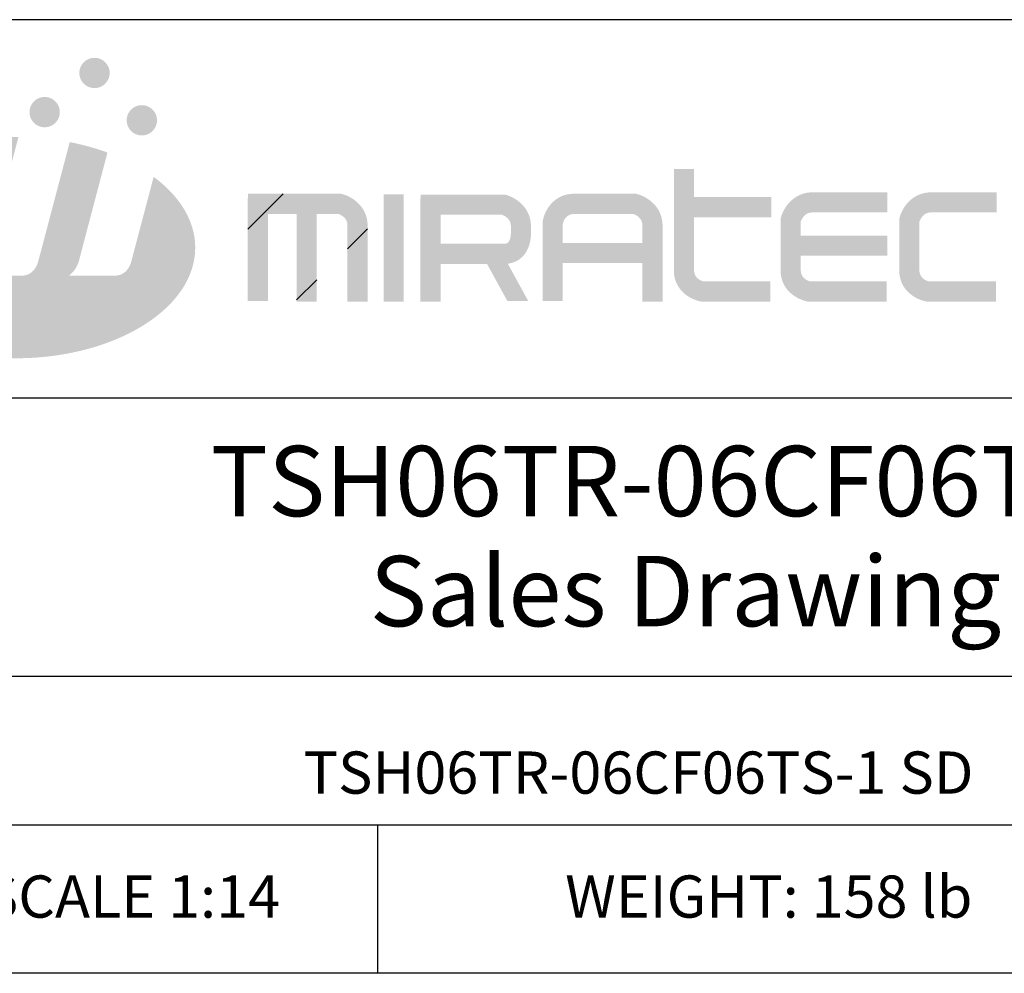
# Model space of a CAD drawing. Units: inches. Extents: x 7 to 147, y 7 to 110.
# Drawn here: x 114 to 135, y 7 to 27 of the extents above; entities that cross this region are included whole.
import ezdxf

# ---------------------------------------------------------------- set-up
doc = ezdxf.new("R2010")
doc.units = ezdxf.units.IN
doc.header["$LTSCALE"] = 14
doc.header["$MEASUREMENT"] = 0
for name, color, linetype in [('FORMAT', 7, 'Continuous'), ('LOGO_BLUE', 154, 'Continuous'), ('LOGO_GREEN', 134, 'Continuous')]:
    doc.layers.add(name, color=color, linetype=linetype)
doc.styles.add('SLDTEXTSTYLE0', font='TXT', dxfattribs={"width": 0.75})

msp = doc.modelspace()

# ---------------------------------------------------------------- hatches: boundary and pattern name
at = {"layer": 'LOGO_BLUE'}
h = msp.add_hatch(color=256, dxfattribs=at)
edge = h.paths.add_edge_path(flags=0)
edge.add_spline(control_points=[(117.8587118, 22.0472867), (117.8587118, 22.6051628), (117.5350839, 23.1162576), (116.9975253, 23.5138991)], knot_values=[0, 0, 0, 0, 1, 1, 1, 1], weights=[1, 1, 1, 1], degree=3, periodic=0)
edge.add_line((116.9975253, 23.5138991), (116.5315044, 21.7485007))
edge.add_spline(control_points=[(116.5315044, 21.7485007), (116.4698692, 21.5566801), (116.3463425, 21.4658491), (116.1903762, 21.4658491)], knot_values=[0, 0, 0, 0, 1, 1, 1, 1], weights=[1, 1, 1, 1], degree=3, periodic=0)
edge.add_line((116.1903762, 21.4658491), (115.2468101, 21.4658491))
edge.add_spline(control_points=[(115.2468101, 21.4658491), (115.3538608, 21.5749487), (115.3713611, 21.5749487), (115.4424722, 21.7485007)], knot_values=[0, 0, 0, 0, 1, 1, 1, 1], weights=[1, 1, 1, 1], degree=3, periodic=0)
edge.add_line((115.4424722, 21.7485007), (116.0406418, 24.0183352))
edge.add_spline(control_points=[(116.0406418, 24.0183352), (115.7962348, 24.1079709), (115.5345837, 24.1811308), (115.2588469, 24.2349977)], knot_values=[0, 0, 0, 0, 1, 1, 1, 1], weights=[1, 1, 1, 1], degree=3, periodic=0)
edge.add_line((115.2588469, 24.2349977), (114.6021153, 21.7485007))
edge.add_spline(control_points=[(114.6021153, 21.7485007), (114.5403946, 21.5566801), (114.4166972, 21.4658491), (114.2608163, 21.4658491)], knot_values=[0, 0, 0, 0, 1, 1, 1, 1], weights=[1, 1, 1, 1], degree=3, periodic=0)
edge.add_line((114.2608163, 21.4658491), (113.3172501, 21.4658491))
edge.add_spline(control_points=[(113.3172501, 21.4658491), (113.4237887, 21.5749487), (113.4423135, 21.5749487), (113.5128269, 21.7485007)], knot_values=[0, 0, 0, 0, 1, 1, 1, 1], weights=[1, 1, 1, 1], degree=3, periodic=0)
edge.add_line((113.5128269, 21.7485007), (114.1912418, 24.3239505))
edge.add_spline(control_points=[(114.1912418, 24.3239505), (114.1912418, 24.330097), (114.192437, 24.3356459), (114.1928639, 24.3415362)], knot_values=[0, 0, 0, 0, 1, 1, 1, 1], weights=[1, 1, 1, 1], degree=3, periodic=0)
edge.add_spline(control_points=[(114.1928639, 24.3415362), (114.1714366, 24.341707), (114.150607, 24.3424753), (114.129009, 24.3424753)], knot_values=[0, 0, 0, 0, 1, 1, 1, 1], weights=[1, 1, 1, 1], degree=3, periodic=0)
edge.add_spline(control_points=[(114.129009, 24.3424753), (113.8591626, 24.3424753), (113.5970845, 24.3244628), (113.3439702, 24.2913402)], knot_values=[0, 0, 0, 0, 1, 1, 1, 1], weights=[1, 1, 1, 1], degree=3, periodic=0)
edge.add_line((113.3439702, 24.2913402), (112.6726408, 21.7485007))
edge.add_spline(control_points=[(112.6726408, 21.7485007), (112.6110908, 21.5566801), (112.4870519, 21.4658491), (112.3310857, 21.4658491)], knot_values=[0, 0, 0, 0, 1, 1, 1, 1], weights=[1, 1, 1, 1], degree=3, periodic=0)
edge.add_line((112.3310857, 21.4658491), (111.3879464, 21.4658491))
edge.add_spline(control_points=[(111.3879464, 21.4658491), (111.4944849, 21.5749487), (111.512156, 21.5749487), (111.5830109, 21.7485007)], knot_values=[0, 0, 0, 0, 1, 1, 1, 1], weights=[1, 1, 1, 1], degree=3, periodic=0)
edge.add_line((111.5830109, 21.7485007), (112.1772535, 24.0034812))
edge.add_spline(control_points=[(112.1772535, 24.0034812), (111.1105022, 23.599608), (110.398794, 22.8747531), (110.398794, 22.0472867)], knot_values=[0, 0, 0, 0, 1, 1, 1, 1], weights=[1, 1, 1, 1], degree=3, periodic=0)
edge.add_spline(control_points=[(110.398794, 22.0472867), (110.398794, 20.7797511), (112.0690077, 19.7519274), (114.129009, 19.7519274)], knot_values=[0, 0, 0, 0, 1, 1, 1, 1], weights=[1, 1, 1, 1], degree=3, periodic=0)
edge.add_spline(control_points=[(114.129009, 19.7519274), (116.188925, 19.7519274), (117.8587118, 20.7797511), (117.8587118, 22.0472867)], knot_values=[0, 0, 0, 0, 1, 1, 1, 1], weights=[1, 1, 1, 1], degree=3, periodic=0)
h = msp.add_hatch(color=256, dxfattribs=at)
edge = h.paths.add_edge_path(flags=0)
edge.add_spline(control_points=[(128.1955118, 23.0950865), (128.1955118, 23.4248608), (128.1955118, 23.6779753)], knot_values=[0, 0, 0, 1, 1, 1], weights=[1, 1, 1], degree=2, periodic=0)
edge.add_line((128.1955118, 23.6779753), (127.7787481, 23.6779753))
edge.add_line((127.7787481, 23.6779753), (127.7787481, 21.6067908))
edge.add_spline(control_points=[(127.7787481, 21.6067908), (127.7622722, 21.1583557), (128.1325107, 20.9683278), (128.3307339, 20.9314491)], knot_values=[0, 0, 0, 0, 1, 1, 1, 1], weights=[1, 1, 1, 1], degree=3, periodic=0)
edge.add_line((128.3307339, 20.9314491), (128.3497708, 20.9278636))
edge.add_line((128.3497708, 20.9278636), (129.7807849, 20.9278636))
edge.add_line((129.7807849, 20.9278636), (129.7807849, 21.345225))
edge.add_spline(control_points=[(129.7807849, 21.345225), (128.4489677, 21.345225), (128.396296, 21.345225)], knot_values=[0, 0, 0, 1, 1, 1], weights=[1, 1, 1], degree=2, periodic=0)
edge.add_spline(control_points=[(128.396296, 21.345225), (128.3373925, 21.3599936), (128.1955118, 21.4122384), (128.1955118, 21.587327)], knot_values=[0, 0, 0, 0, 1, 1, 1, 1], weights=[1, 1, 1, 1], degree=3, periodic=0)
edge.add_spline(control_points=[(128.1955118, 21.587327), (128.1955118, 21.5892905), (128.1955118, 22.1414469), (128.1955118, 22.6776398)], knot_values=[0, 0, 0, 0, 1, 1, 1, 1], weights=[1, 1, 1, 1], degree=3, periodic=0)
edge.add_line((128.1955118, 22.6776398), (129.7951267, 22.6776398))
edge.add_line((129.7951267, 22.6776398), (129.7951267, 23.0950865))
edge.add_line((129.7951267, 23.0950865), (128.1955118, 23.0950865))
h = msp.add_hatch(dxfattribs=at)
h.set_pattern_fill('ANSI31', color=256, scale=14, style=0)
edge = h.paths.add_edge_path(flags=0)
edge.add_spline(control_points=[(121.4313386, 22.528076), (121.4141797, 22.9275102), (121.0808199, 23.1130136), (120.9064996, 23.156551)], knot_values=[0, 0, 0, 0, 1, 1, 1, 1], weights=[1, 1, 1, 1], degree=3, periodic=0)
edge.add_line((120.9064996, 23.156551), (120.881743, 23.1626121))
edge.add_line((120.881743, 23.1626121), (118.9512441, 23.1626121))
edge.add_line((118.9512441, 23.1626121), (118.9512441, 23.0669152))
edge.add_line((118.9512441, 23.0669152), (118.9485124, 23.0669152))
edge.add_line((118.9485124, 23.0669152), (118.9485124, 20.9423761))
edge.add_line((118.9485124, 20.9423761), (119.3656176, 20.9423761))
edge.add_line((119.3656176, 20.9423761), (119.3656176, 22.7454215))
edge.add_spline(control_points=[(119.3656176, 22.7454215), (119.5413037, 22.7454215), (119.7527589, 22.7454215), (119.959348, 22.7454215)], knot_values=[0, 0, 0, 0, 1, 1, 1, 1], weights=[1, 1, 1, 1], degree=3, periodic=0)
edge.add_line((119.959348, 22.7454215), (119.959348, 20.9278636))
edge.add_line((119.959348, 20.9278636), (120.3767948, 20.9278636))
edge.add_line((120.3767948, 20.9278636), (120.3767948, 22.7454215))
edge.add_spline(control_points=[(120.3767948, 22.7454215), (120.6200065, 22.7454215), (120.8025221, 22.7454215), (120.822242, 22.7454215)], knot_values=[0, 0, 0, 0, 1, 1, 1, 1], weights=[1, 1, 1, 1], degree=3, periodic=0)
edge.add_spline(control_points=[(120.822242, 22.7454215), (120.8697916, 22.7292871), (121.0079161, 22.6714933), (121.0144041, 22.5191124)], knot_values=[0, 0, 0, 0, 1, 1, 1, 1], weights=[1, 1, 1, 1], degree=3, periodic=0)
edge.add_line((121.0144041, 22.5191124), (121.0144041, 20.9278636))
edge.add_line((121.0144041, 20.9278636), (121.4313386, 20.9278636))
edge.add_line((121.4313386, 20.9278636), (121.4313386, 22.528076))
h = msp.add_hatch(color=256, dxfattribs=at)
edge = h.paths.add_edge_path(flags=0)
edge.add_spline(control_points=[(121.4313386, 22.528076), (121.4141797, 22.9275102), (121.0808199, 23.1130136), (120.9064996, 23.156551)], knot_values=[0, 0, 0, 0, 1, 1, 1, 1], weights=[1, 1, 1, 1], degree=3, periodic=0)
edge.add_line((120.9064996, 23.156551), (120.881743, 23.1626121))
edge.add_line((120.881743, 23.1626121), (118.9512441, 23.1626121))
edge.add_line((118.9512441, 23.1626121), (118.9512441, 23.0669152))
edge.add_line((118.9512441, 23.0669152), (118.9485124, 23.0669152))
edge.add_line((118.9485124, 23.0669152), (118.9485124, 20.9423761))
edge.add_line((118.9485124, 20.9423761), (119.3656176, 20.9423761))
edge.add_line((119.3656176, 20.9423761), (119.3656176, 22.7454215))
edge.add_spline(control_points=[(119.3656176, 22.7454215), (119.5413037, 22.7454215), (119.7527589, 22.7454215), (119.959348, 22.7454215)], knot_values=[0, 0, 0, 0, 1, 1, 1, 1], weights=[1, 1, 1, 1], degree=3, periodic=0)
edge.add_line((119.959348, 22.7454215), (119.959348, 20.9278636))
edge.add_line((119.959348, 20.9278636), (120.3767948, 20.9278636))
edge.add_line((120.3767948, 20.9278636), (120.3767948, 22.7454215))
edge.add_spline(control_points=[(120.3767948, 22.7454215), (120.6200065, 22.7454215), (120.8025221, 22.7454215), (120.822242, 22.7454215)], knot_values=[0, 0, 0, 0, 1, 1, 1, 1], weights=[1, 1, 1, 1], degree=3, periodic=0)
edge.add_spline(control_points=[(120.822242, 22.7454215), (120.8697916, 22.7292871), (121.0079161, 22.6714933), (121.0144041, 22.5191124)], knot_values=[0, 0, 0, 0, 1, 1, 1, 1], weights=[1, 1, 1, 1], degree=3, periodic=0)
edge.add_line((121.0144041, 22.5191124), (121.0144041, 20.9278636))
edge.add_line((121.0144041, 20.9278636), (121.4313386, 20.9278636))
edge.add_line((121.4313386, 20.9278636), (121.4313386, 22.528076))
msp.add_hatch(color=256, dxfattribs=at).paths.add_polyline_path([(121.7631618, 23.1511729), (121.7631618, 20.9278636), (122.1803524, 20.9278636), (122.1803524, 23.1511729)], flags=0)
h = msp.add_hatch(color=256, dxfattribs=at)
edge = h.paths.add_edge_path(flags=0)
edge.add_spline(control_points=[(124.6459343, 21.8647712), (124.8364744, 22.0619699), (124.8186326, 22.3634022), (124.8160716, 22.3972078)], knot_values=[0, 0, 0, 0, 1, 1, 1, 1], weights=[1, 1, 1, 1], degree=3, periodic=0)
edge.add_line((124.8160716, 22.3972078), (124.8166692, 22.5137343))
edge.add_spline(control_points=[(124.8166692, 22.5137343), (124.7989981, 22.9131684), (124.4653822, 23.0985865), (124.2914888, 23.1419532)], knot_values=[0, 0, 0, 0, 1, 1, 1, 1], weights=[1, 1, 1, 1], degree=3, periodic=0)
edge.add_line((124.2914888, 23.1419532), (124.2664761, 23.148185))
edge.add_line((124.2664761, 23.148185), (122.5277124, 23.148185))
edge.add_line((122.5277124, 23.148185), (122.5277124, 23.0760495))
edge.add_line((122.5277124, 23.0760495), (122.5269441, 23.0760495))
edge.add_line((122.5269441, 23.0760495), (122.5269441, 20.9278636))
edge.add_line((122.5269441, 20.9278636), (122.9437078, 20.9278636))
edge.add_line((122.9437078, 20.9278636), (122.9437078, 21.7103415))
edge.add_line((122.9437078, 21.7103415), (123.9053719, 21.7103415))
edge.add_line((123.9053719, 21.7103415), (124.3275992, 20.9410102))
edge.add_line((124.3275992, 20.9410102), (124.7603267, 20.9410102))
edge.add_line((124.7603267, 20.9410102), (124.3363066, 21.7140123))
edge.add_spline(control_points=[(124.3363066, 21.7140123), (124.4872362, 21.7334761), (124.5869454, 21.8028797), (124.6459343, 21.8647712)], knot_values=[0, 0, 0, 0, 1, 1, 1, 1], weights=[1, 1, 1, 1], degree=3, periodic=0)
edge = h.paths.add_edge_path(flags=0)
edge.add_spline(control_points=[(124.3999907, 22.3807318), (124.3999907, 22.3730488), (124.400503, 22.3646828), (124.400503, 22.3555485)], knot_values=[0, 0, 0, 0, 1, 1, 1, 1], weights=[1, 1, 1, 1], degree=3, periodic=0)
edge.add_spline(control_points=[(124.400503, 22.3555485), (124.4002398, 22.2907551), (124.3872254, 22.1972446), (124.344452, 22.154222)], knot_values=[0, 0, 0, 0, 1, 1, 1, 1], weights=[1, 1, 1, 1], degree=3, periodic=0)
edge.add_spline(control_points=[(124.344452, 22.154222), (124.3358567, 22.1457433), (124.3138784, 22.1233168), (124.2409513, 22.1276174)], knot_values=[0, 0, 0, 0, 1, 1, 1, 1], weights=[1, 1, 1, 1], degree=3, periodic=0)
edge.add_line((124.2409513, 22.1276174), (122.9437078, 22.1276174))
edge.add_line((122.9437078, 22.1276174), (122.9437078, 22.7310798))
edge.add_spline(control_points=[(122.9437078, 22.7310798), (123.4268875, 22.7310798), (124.1636083, 22.7310798), (124.2067189, 22.7310798)], knot_values=[0, 0, 0, 0, 1, 1, 1, 1], weights=[1, 1, 1, 1], degree=3, periodic=0)
edge.add_spline(control_points=[(124.2067189, 22.7310798), (124.2547808, 22.7149453), (124.3926491, 22.6569809), (124.3999907, 22.5045146)], knot_values=[0, 0, 0, 0, 1, 1, 1, 1], weights=[1, 1, 1, 1], degree=3, periodic=0)
edge.add_line((124.3999907, 22.5045146), (124.3999907, 22.3807318))
h = msp.add_hatch(color=256, dxfattribs=at)
edge = h.paths.add_edge_path(flags=0)
edge.add_spline(control_points=[(127.5435609, 22.5281614), (127.526402, 22.9275956), (127.1924446, 23.113099), (127.0176975, 23.1566364)], knot_values=[0, 0, 0, 0, 1, 1, 1, 1], weights=[1, 1, 1, 1], degree=3, periodic=0)
edge.add_line((127.0176975, 23.1566364), (126.9927702, 23.1626975))
edge.add_line((126.9927702, 23.1626975), (125.7390642, 23.1626975))
edge.add_spline(control_points=[(125.7390642, 23.1626975), (125.2900315, 23.1792588), (125.1004305, 22.8085934), (125.0634664, 22.6101141)], knot_values=[0, 0, 0, 0, 1, 1, 1, 1], weights=[1, 1, 1, 1], degree=3, periodic=0)
edge.add_line((125.0634664, 22.6101141), (125.0596248, 22.5912479))
edge.add_line((125.0596248, 22.5912479), (125.0596248, 20.9424615))
edge.add_line((125.0596248, 20.9424615), (125.4770716, 20.9424615))
edge.add_spline(control_points=[(125.4770716, 20.9424615), (125.4770716, 21.3305418), (125.4770716, 21.7249393)], knot_values=[0, 0, 0, 1, 1, 1], weights=[1, 1, 1], degree=2, periodic=0)
edge.add_line((125.4770716, 21.7249393), (127.1262848, 21.7249393))
edge.add_line((127.1262848, 21.7249393), (127.1262848, 20.927949))
edge.add_line((127.1262848, 20.927949), (127.5435609, 20.927949))
edge.add_line((127.5435609, 20.927949), (127.5435609, 22.5281614))
edge = h.paths.add_edge_path(flags=0)
edge.add_spline(control_points=[(125.731125, 22.7455069), (126.8700118, 22.7455069), (126.9336959, 22.7455069)], knot_values=[0, 0, 0, 1, 1, 1], weights=[1, 1, 1], degree=2, periodic=0)
edge.add_spline(control_points=[(126.9336959, 22.7455069), (126.9817578, 22.7293724), (127.1195408, 22.6715787), (127.1262848, 22.5193686)], knot_values=[0, 0, 0, 0, 1, 1, 1, 1], weights=[1, 1, 1, 1], degree=3, periodic=0)
edge.add_line((127.1262848, 22.5193686), (127.1262848, 22.1422153))
edge.add_line((127.1262848, 22.1422153), (125.4770716, 22.1422153))
edge.add_spline(control_points=[(125.4770716, 22.1422153), (125.4770716, 22.3616949), (125.4770716, 22.5277345), (125.4770716, 22.5446373)], knot_values=[0, 0, 0, 0, 1, 1, 1, 1], weights=[1, 1, 1, 1], degree=3, periodic=0)
edge.add_spline(control_points=[(125.4770716, 22.5446373), (125.492267, 22.6053336), (125.546646, 22.7524216), (125.731125, 22.7455069)], knot_values=[0, 0, 0, 0, 1, 1, 1, 1], weights=[1, 1, 1, 1], degree=3, periodic=0)
h = msp.add_hatch(color=256, dxfattribs=at)
edge = h.paths.add_edge_path(flags=0)
edge.add_spline(control_points=[(130.6256664, 23.1928322), (130.225976, 23.1756733), (130.0407287, 22.8418867), (129.9967645, 22.6676517)], knot_values=[0, 0, 0, 0, 1, 1, 1, 1], weights=[1, 1, 1, 1], degree=3, periodic=0)
edge.add_line((129.9967645, 22.6676517), (129.990618, 22.6428953))
edge.add_line((129.990618, 22.6428953), (129.990618, 21.6067908))
edge.add_spline(control_points=[(129.990618, 21.6067908), (129.974569, 21.1581849), (130.3454051, 20.9684131), (130.5437989, 20.9314491)], knot_values=[0, 0, 0, 0, 1, 1, 1, 1], weights=[1, 1, 1, 1], degree=3, periodic=0)
edge.add_line((130.5437989, 20.9314491), (130.5626652, 20.927949))
edge.add_line((130.5626652, 20.927949), (132.1860121, 20.927949))
edge.add_line((132.1860121, 20.927949), (132.1860121, 21.345225))
edge.add_spline(control_points=[(132.1860121, 21.345225), (130.6623744, 21.345225), (130.6091051, 21.345225)], knot_values=[0, 0, 0, 1, 1, 1], weights=[1, 1, 1], degree=2, periodic=0)
edge.add_spline(control_points=[(130.6091051, 21.345225), (130.5494332, 21.3599936), (130.4077233, 21.4122384), (130.4077233, 21.5877539)], knot_values=[0, 0, 0, 0, 1, 1, 1, 1], weights=[1, 1, 1, 1], degree=3, periodic=0)
edge.add_spline(control_points=[(130.4077233, 21.5877539), (130.4077233, 21.5891197), (130.4077233, 21.7154635), (130.4077233, 21.8773202)], knot_values=[0, 0, 0, 0, 1, 1, 1, 1], weights=[1, 1, 1, 1], degree=3, periodic=0)
edge.add_line((130.4077233, 21.8773202), (132.2005246, 21.8773202))
edge.add_line((132.2005246, 21.8773202), (132.2005246, 22.2949376))
edge.add_line((132.2005246, 22.2949376), (130.4077233, 22.2949376))
edge.add_spline(control_points=[(130.4077233, 22.2949376), (130.4077233, 22.4428793), (130.4077233, 22.5619669), (130.4077233, 22.583138)], knot_values=[0, 0, 0, 0, 1, 1, 1, 1], weights=[1, 1, 1, 1], degree=3, periodic=0)
edge.add_spline(control_points=[(130.4077233, 22.583138), (130.4240285, 22.6311145), (130.4818222, 22.7691536), (130.6347153, 22.7756415)], knot_values=[0, 0, 0, 0, 1, 1, 1, 1], weights=[1, 1, 1, 1], degree=3, periodic=0)
edge.add_line((130.6347153, 22.7756415), (132.2005246, 22.7755562))
edge.add_line((132.2005246, 22.7755562), (132.2005246, 23.1928322))
edge.add_line((132.2005246, 23.1928322), (130.6256664, 23.1928322))
h = msp.add_hatch(color=256, dxfattribs=at)
edge = h.paths.add_edge_path(flags=0)
edge.add_spline(control_points=[(133.0839921, 23.1928322), (132.684131, 23.1756733), (132.4992252, 22.8416306), (132.4557732, 22.6676517)], knot_values=[0, 0, 0, 0, 1, 1, 1, 1], weights=[1, 1, 1, 1], degree=3, periodic=0)
edge.add_line((132.4557732, 22.6676517), (132.4493706, 22.6425537))
edge.add_line((132.4493706, 22.6425537), (132.4493706, 21.6067908))
edge.add_spline(control_points=[(132.4493706, 21.6067908), (132.4328093, 21.158441), (132.8037308, 20.9684131), (133.0028076, 20.9314491)], knot_values=[0, 0, 0, 0, 1, 1, 1, 1], weights=[1, 1, 1, 1], degree=3, periodic=0)
edge.add_line((133.0028076, 20.9314491), (133.0210763, 20.927949))
edge.add_line((133.0210763, 20.927949), (134.4514929, 20.927949))
edge.add_line((134.4514929, 20.927949), (134.4514929, 21.345225))
edge.add_spline(control_points=[(134.4514929, 21.345225), (133.1209562, 21.345225), (133.0676015, 21.345225)], knot_values=[0, 0, 0, 1, 1, 1], weights=[1, 1, 1], degree=2, periodic=0)
edge.add_spline(control_points=[(133.0676015, 21.345225), (133.0085273, 21.3599936), (132.8663051, 21.4122384), (132.8663051, 21.587327)], knot_values=[0, 0, 0, 0, 1, 1, 1, 1], weights=[1, 1, 1, 1], degree=3, periodic=0)
edge.add_spline(control_points=[(132.8663051, 21.587327), (132.8663051, 21.5912539), (132.8669027, 22.5200515), (132.8669027, 22.583138)], knot_values=[0, 0, 0, 0, 1, 1, 1, 1], weights=[1, 1, 1, 1], degree=3, periodic=0)
edge.add_spline(control_points=[(132.8669027, 22.583138), (132.8825249, 22.6311145), (132.941087, 22.7691536), (133.0931264, 22.7756415)], knot_values=[0, 0, 0, 0, 1, 1, 1, 1], weights=[1, 1, 1, 1], degree=3, periodic=0)
edge.add_line((133.0931264, 22.7756415), (134.4658346, 22.7755562))
edge.add_line((134.4658346, 22.7755562), (134.4658346, 23.1928322))
edge.add_line((134.4658346, 23.1928322), (133.0839921, 23.1928322))
at = {"layer": 'LOGO_GREEN'}
h = msp.add_hatch(color=256, dxfattribs=at)
edge = h.paths.add_edge_path(flags=0)
edge.add_spline(control_points=[(115.771649, 25.3543354), (115.9445181, 25.3543354), (116.0858011, 25.494594), (116.0858011, 25.6684875)], knot_values=[0, 0, 0, 0, 1, 1, 1, 1], weights=[1, 1, 1, 1], degree=3, periodic=0)
edge.add_spline(control_points=[(116.0858011, 25.6684875), (116.0858011, 25.8419541), (115.9445181, 25.981786), (115.771649, 25.981786)], knot_values=[0, 0, 0, 0, 1, 1, 1, 1], weights=[1, 1, 1, 1], degree=3, periodic=0)
edge.add_spline(control_points=[(115.771649, 25.981786), (115.5983531, 25.981786), (115.4578384, 25.8419541), (115.4578384, 25.6684875)], knot_values=[0, 0, 0, 0, 1, 1, 1, 1], weights=[1, 1, 1, 1], degree=3, periodic=0)
edge.add_spline(control_points=[(115.4578384, 25.6684875), (115.4578384, 25.494594), (115.5983531, 25.3543354), (115.771649, 25.3543354)], knot_values=[0, 0, 0, 0, 1, 1, 1, 1], weights=[1, 1, 1, 1], degree=3, periodic=0)
h = msp.add_hatch(color=256, dxfattribs=at)
edge = h.paths.add_edge_path(flags=0)
edge.add_spline(control_points=[(114.7388739, 24.5424058), (114.911999, 24.5424058), (115.0529406, 24.6828352), (115.0529406, 24.8567286)], knot_values=[0, 0, 0, 0, 1, 1, 1, 1], weights=[1, 1, 1, 1], degree=3, periodic=0)
edge.add_spline(control_points=[(115.0529406, 24.8567286), (115.0529406, 25.0300246), (114.911999, 25.1699418), (114.7388739, 25.1699418)], knot_values=[0, 0, 0, 0, 1, 1, 1, 1], weights=[1, 1, 1, 1], degree=3, periodic=0)
edge.add_spline(control_points=[(114.7388739, 25.1699418), (114.5654073, 25.1699418), (114.4248071, 25.0300246), (114.4248071, 24.8567286)], knot_values=[0, 0, 0, 0, 1, 1, 1, 1], weights=[1, 1, 1, 1], degree=3, periodic=0)
edge.add_spline(control_points=[(114.4248071, 24.8567286), (114.4248071, 24.6828352), (114.5654073, 24.5424058), (114.7388739, 24.5424058)], knot_values=[0, 0, 0, 0, 1, 1, 1, 1], weights=[1, 1, 1, 1], degree=3, periodic=0)
h = msp.add_hatch(color=256, dxfattribs=at)
edge = h.paths.add_edge_path(flags=0)
edge.add_spline(control_points=[(116.7525207, 24.3731222), (116.9259873, 24.3731222), (117.0669289, 24.5134662), (117.0669289, 24.687189)], knot_values=[0, 0, 0, 0, 1, 1, 1, 1], weights=[1, 1, 1, 1], degree=3, periodic=0)
edge.add_spline(control_points=[(117.0669289, 24.687189), (117.0669289, 24.8604848), (116.9259873, 25.0005727), (116.7525207, 25.0005727)], knot_values=[0, 0, 0, 0, 1, 1, 1, 1], weights=[1, 1, 1, 1], degree=3, periodic=0)
edge.add_spline(control_points=[(116.7525207, 25.0005727), (116.5798224, 25.0005727), (116.4389662, 24.8604848), (116.4389662, 24.687189)], knot_values=[0, 0, 0, 0, 1, 1, 1, 1], weights=[1, 1, 1, 1], degree=3, periodic=0)
edge.add_spline(control_points=[(116.4389662, 24.687189), (116.4389662, 24.5134662), (116.5798224, 24.3731222), (116.7525207, 24.3731222)], knot_values=[0, 0, 0, 0, 1, 1, 1, 1], weights=[1, 1, 1, 1], degree=3, periodic=0)

# ---------------------------------------------------------------- linework, layer by layer
at = {"layer": 'FORMAT'}
for p, q in [((146.9999595, 26.7730455), (109.1999595, 26.7730455)), ((109.1999595, 18.9353315), (146.9999595, 18.9353315)), ((109.1999595, 13.1600218), (146.9999595, 13.1600218)), ((109.1999595, 10.0800218), (146.9999595, 10.0800218)), ((121.638034, 10.0800218), (121.638034, 7.0000218)), ((146.9999595, 7.0000218), (6.9999595, 7.0000218))]:
    msp.add_line(p, q, dxfattribs=at)

# ---------------------------------------------------------------- texts
at = {"layer": 'FORMAT', "attachment_point": 2, "style": 'SLDTEXTSTYLE0'}
for s, insert, char_height in [('TSH06TR-06CF06TS-1', (128.2455733, 17.9362028), 1.458333333), ('Sales Drawing', (128.0193969, 15.6540994), 1.458333333), ('TSH06TR-06CF06TS-1 SD', (127.045796, 11.5993568), 0.875), ('SCALE 1:14', (116.548499, 9.0289532), 0.875), ('WEIGHT: 158 lb', (129.7455657, 9.0289532), 0.875)]:
    msp.add_mtext(s, dxfattribs=dict(at, insert=insert, char_height=char_height))

doc.saveas('drawing.dxf')
